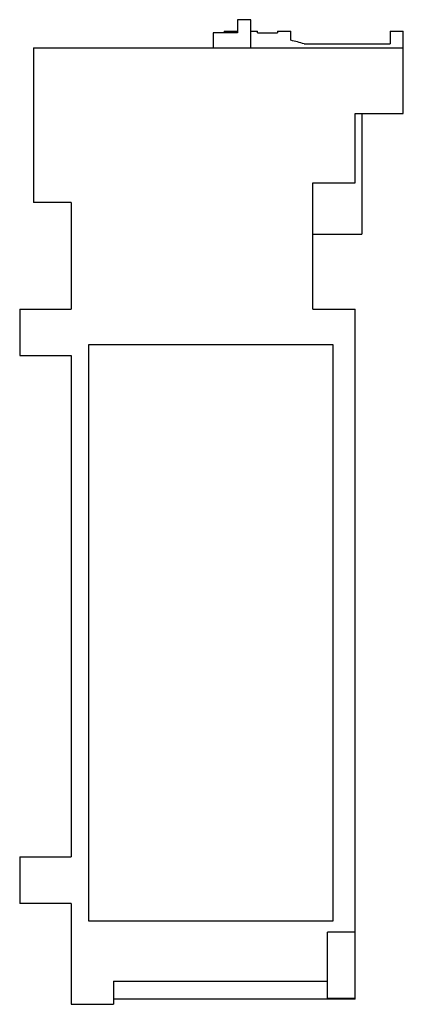
# Model space of a CAD drawing. Units: millimetres. Extents: x 21 to 55.6, y 8.8 to 97.6.
import ezdxf

# ---------------------------------------------------------------- set-up
doc = ezdxf.new("R2010")
doc.units = ezdxf.units.MM
doc.header["$LTSCALE"] = 6.934251
doc.layers.add('00_COMPONENTS_1', color=7, linetype='CONTINUOUS')

msp = doc.modelspace()

# ---------------------------------------------------------------- linework, layer by layer
at = {"layer": '00_COMPONENTS_1', "color": 7, "linetype": 'CONTINUOUS'}
for p, q in [((40.609, 97.589), (40.609, 96.389)), ((41.809, 97.589), (40.609, 97.589)), ((41.809, 95.039), (41.809, 97.589)), ((38.409, 96.389), (38.409, 95.039)), ((40.609, 96.389), (38.409, 96.389)), ((39.409, 96.539), (39.409, 96.389)), ((39.409, 96.539), (40.609, 96.539)), ((41.809, 96.539), (42.409, 96.539)), ((42.409, 96.413), (42.409, 96.539)), ((42.409, 96.413), (44.209, 96.413)), ((44.209, 96.539), (44.209, 96.413)), ((44.209, 96.539), (45.409, 96.539)), ((45.409, 95.729), (45.409, 96.539)), ((54.359, 96.539), (54.359, 95.412)), ((54.359, 96.539), (55.559, 96.539)), ((55.559, 89.139), (55.559, 96.539)), ((22.209, 95.039), (22.209, 81.089)), ((22.209, 95.039), (55.559, 95.039)), ((46.609, 95.412), (54.359, 95.412)), ((51.209, 82.889), (51.209, 89.139)), ((51.209, 89.139), (55.559, 89.139)), ((51.809, 89.139), (51.809, 78.239)), ((47.409, 71.489), (47.409, 82.889)), ((47.409, 82.889), (51.209, 82.889)), ((25.609, 81.089), (22.209, 81.089)), ((25.609, 81.089), (25.609, 71.489)), ((47.409, 78.239), (51.809, 78.239)), ((20.959, 71.489), (20.959, 67.289)), ((20.959, 71.489), (25.609, 71.489)), ((47.409, 71.489), (51.209, 71.489)), ((51.209, 9.252), (51.209, 71.489)), ((27.209, 16.289), (27.209, 68.289)), ((27.209, 68.289), (49.209, 68.289)), ((49.209, 68.289), (49.209, 16.289)), ((20.959, 67.289), (25.609, 67.289)), ((25.609, 67.289), (25.609, 22.089)), ((20.959, 22.089), (25.609, 22.089)), ((20.959, 22.089), (20.959, 17.889)), ((25.609, 17.889), (20.959, 17.889)), ((25.609, 17.889), (25.609, 8.789)), ((49.209, 16.289), (27.209, 16.289)), ((51.209, 15.295), (48.709, 15.295)), ((48.709, 9.346), (48.709, 15.295)), ((29.409, 10.889), (48.709, 10.889)), ((29.409, 10.889), (29.409, 8.789)), ((51.209, 9.252), (29.409, 9.252)), ((48.709, 9.346), (51.209, 9.346)), ((25.609, 8.789), (29.409, 8.789))]:
    msp.add_line(p, q, dxfattribs=at)
msp.add_ellipse((38.609, 67.576), major_axis=(28.963, 0), ratio=1, start_param=1.290947, end_param=1.333804, dxfattribs=at)

doc.saveas('drawing.dxf')
